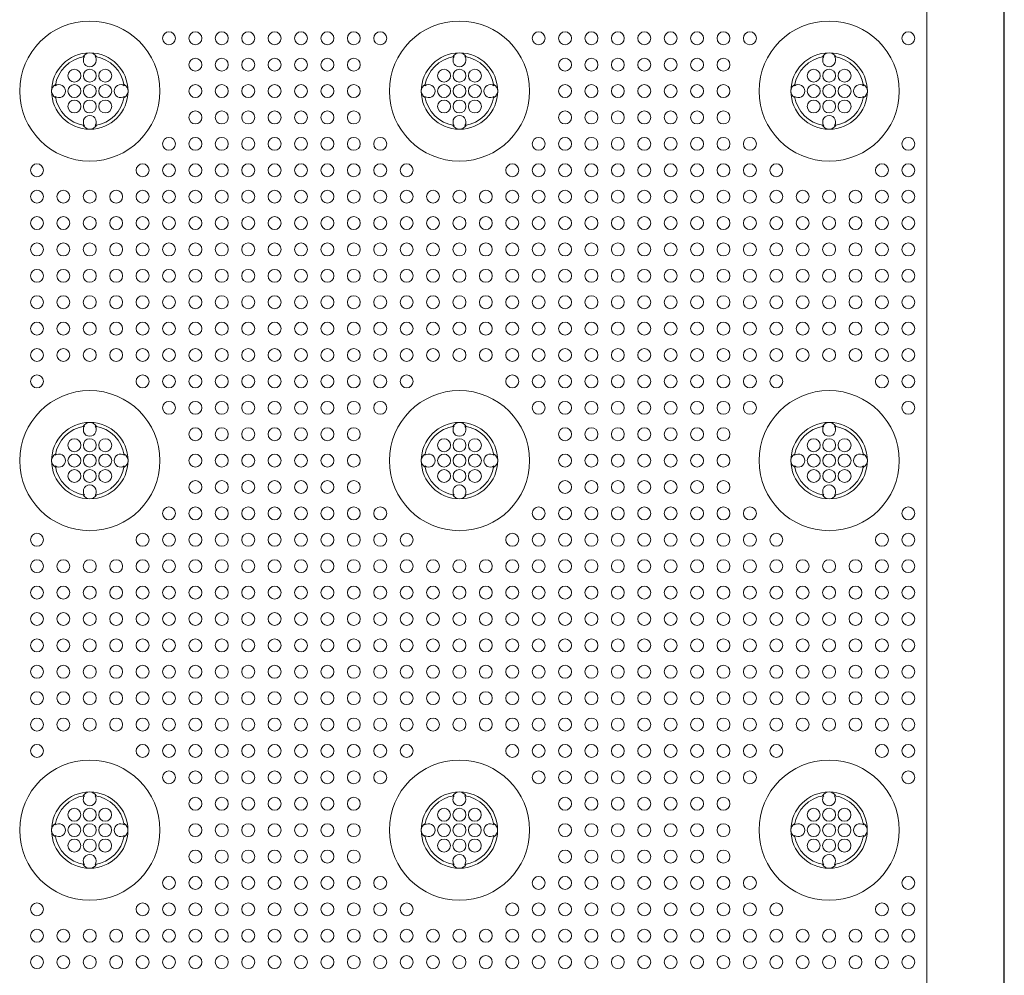
# Model space of a CAD drawing. Extents: x 0 to 147, y 0 to 91.
# Drawn here: x 62 to 68, y 66 to 73 of the extents above; entities that cross this region are included whole.
import ezdxf

# ---------------------------------------------------------------- set-up
doc = ezdxf.new("R2010")
doc.units = 0
doc.header["$LTSCALE"] = 0.125
doc.header["$MEASUREMENT"] = 0
doc.layers.add('PART - Primary', color=7, linetype='CONTINUOUS', lineweight=15)
doc.layers.add('PART - Secondary', color=9, linetype='CONTINUOUS', lineweight=0)

msp = doc.modelspace()

# ---------------------------------------------------------------- linework, layer by layer
at = {"layer": 'PART - Primary'}
for p, q in [((68.2948, 77.9195), (68.2948, 42.1762)), ((68.2981, 77.923), (68.2981, 42.1727)), ((67.7943, 77.539), (67.7943, 42.5566))]:
    msp.add_line(p, q, dxfattribs=at)
for centre in [(62.3609, 72.0478), (64.7609, 72.0478), (67.1609, 72.0478), (62.3609, 69.6478), (64.7609, 69.6478), (67.1609, 69.6478), (62.3606, 67.2478), (64.7606, 67.2478), (67.1606, 67.2478)]:
    msp.add_circle(centre, 0.455, dxfattribs=at)
for centre, radius, start, end in [((62.3609, 72.0478), 0.248, 90, 180), ((62.3609, 72.0478), 0.2265, 98.77896, 171.22104), ((62.3609, 72.0478), 0.248, 0, 90), ((62.3609, 72.0478), 0.2265, 8.77896, 81.22104), ((64.7609, 72.0478), 0.248, 90, 180), ((64.7609, 72.0478), 0.2265, 98.77896, 171.22104), ((64.7609, 72.0478), 0.248, 0, 90), ((64.7609, 72.0478), 0.2265, 8.77896, 81.22104), ((67.1609, 72.0478), 0.248, 90, 180), ((67.1609, 72.0478), 0.2265, 98.77896, 171.22104), ((67.1609, 72.0478), 0.248, 0, 90), ((67.1609, 72.0478), 0.2265, 8.77896, 81.22104), ((62.3609, 72.0478), 0.248, 180, 270), ((62.3609, 72.0478), 0.248, 270, 0), ((64.7609, 72.0478), 0.248, 180, 270), ((64.7609, 72.0478), 0.248, 270, 0), ((67.1609, 72.0478), 0.248, 180, 270), ((67.1609, 72.0478), 0.248, 270, 0), ((62.3609, 72.0478), 0.2265, 188.77896, 261.22104), ((62.3609, 72.0478), 0.2265, 278.77896, 351.22104), ((64.7609, 72.0478), 0.2265, 188.77896, 261.22104), ((64.7609, 72.0478), 0.2265, 278.77896, 351.22104), ((67.1609, 72.0478), 0.2265, 188.77896, 261.22104), ((67.1609, 72.0478), 0.2265, 278.77896, 351.22104), ((62.3609, 69.6478), 0.248, 90, 180), ((62.3609, 69.6478), 0.2265, 98.77896, 171.22104), ((62.3609, 69.6478), 0.248, 0, 90), ((62.3609, 69.6478), 0.2265, 8.77896, 81.22104), ((64.7609, 69.6478), 0.248, 90, 180), ((64.7609, 69.6478), 0.2265, 98.77896, 171.22104), ((64.7609, 69.6478), 0.248, 0, 90), ((64.7609, 69.6478), 0.2265, 8.77896, 81.22104), ((67.1609, 69.6478), 0.248, 90, 180), ((67.1609, 69.6478), 0.2265, 98.77896, 171.22104), ((67.1609, 69.6478), 0.248, 0, 90), ((67.1609, 69.6478), 0.2265, 8.77896, 81.22104), ((62.3609, 69.6478), 0.248, 180, 270), ((62.3609, 69.6478), 0.248, 270, 0), ((64.7609, 69.6478), 0.248, 180, 270), ((64.7609, 69.6478), 0.248, 270, 0), ((67.1609, 69.6478), 0.248, 180, 270), ((67.1609, 69.6478), 0.248, 270, 0), ((62.3609, 69.6478), 0.2265, 188.77896, 261.22104), ((62.3609, 69.6478), 0.2265, 278.77896, 351.22104), ((64.7609, 69.6478), 0.2265, 188.77896, 261.22104), ((64.7609, 69.6478), 0.2265, 278.77896, 351.22104), ((67.1609, 69.6478), 0.2265, 188.77896, 261.22104), ((67.1609, 69.6478), 0.2265, 278.77896, 351.22104), ((62.3606, 67.2478), 0.248, 90, 180), ((62.3606, 67.2478), 0.2265, 98.77896, 171.22104), ((62.3606, 67.2478), 0.248, 0, 90), ((62.3606, 67.2478), 0.2265, 8.77896, 81.22104), ((64.7606, 67.2478), 0.248, 90, 180), ((64.7606, 67.2478), 0.2265, 98.77896, 171.22104), ((64.7606, 67.2478), 0.248, 0, 90), ((64.7606, 67.2478), 0.2265, 8.77896, 81.22104), ((67.1606, 67.2478), 0.248, 90, 180), ((67.1606, 67.2478), 0.2265, 98.77896, 171.22104), ((67.1606, 67.2478), 0.248, 0, 90), ((67.1606, 67.2478), 0.2265, 8.77896, 81.22104), ((62.3606, 67.2478), 0.248, 180, 270), ((62.3606, 67.2478), 0.2265, 188.77896, 261.22104), ((62.3606, 67.2478), 0.248, 270, 0), ((62.3606, 67.2478), 0.2265, 278.77896, 351.22104), ((64.7606, 67.2478), 0.248, 180, 270), ((64.7606, 67.2478), 0.2265, 188.77896, 261.22104), ((64.7606, 67.2478), 0.248, 270, 0), ((64.7606, 67.2478), 0.2265, 278.77896, 351.22104), ((67.1606, 67.2478), 0.248, 180, 270), ((67.1606, 67.2478), 0.2265, 188.77896, 261.22104), ((67.1606, 67.2478), 0.248, 270, 0), ((67.1606, 67.2478), 0.2265, 278.77896, 351.22104)]:
    msp.add_arc(centre, radius, start, end, dxfattribs=at)
at = {"layer": 'PART - Secondary'}
for points in [[(62.3185, 72.2704), (62.3263, 72.2717)], [(62.3955, 72.2717), (62.4033, 72.2704)], [(64.7185, 72.2704), (64.7263, 72.2717)], [(64.7955, 72.2717), (64.8033, 72.2704)], [(67.1185, 72.2704), (67.1263, 72.2717)], [(67.1955, 72.2717), (67.2033, 72.2704)], [(62.137, 72.0824), (62.1384, 72.0902)], [(62.5834, 72.0902), (62.5848, 72.0824)], [(64.537, 72.0824), (64.5384, 72.0902)], [(64.9834, 72.0902), (64.9848, 72.0824)], [(66.937, 72.0824), (66.9384, 72.0902)], [(67.3834, 72.0902), (67.3848, 72.0824)], [(62.1384, 72.0054), (62.137, 72.0133)], [(62.5848, 72.0133), (62.5834, 72.0054)], [(64.5384, 72.0054), (64.537, 72.0133)], [(64.9848, 72.0133), (64.9834, 72.0054)], [(66.9384, 72.0054), (66.937, 72.0133)], [(67.3848, 72.0133), (67.3834, 72.0054)], [(62.3263, 71.824), (62.3185, 71.8253)], [(62.4033, 71.8253), (62.3955, 71.824)], [(64.7263, 71.824), (64.7185, 71.8253)], [(64.8033, 71.8253), (64.7955, 71.824)], [(67.1263, 71.824), (67.1185, 71.8253)], [(67.2033, 71.8253), (67.1955, 71.824)], [(62.3185, 69.8704), (62.3263, 69.8717)], [(62.3955, 69.8717), (62.4033, 69.8704)], [(64.7185, 69.8704), (64.7263, 69.8717)], [(64.7955, 69.8717), (64.8033, 69.8704)], [(67.1185, 69.8704), (67.1263, 69.8717)], [(67.1955, 69.8717), (67.2033, 69.8704)], [(62.137, 69.6824), (62.1384, 69.6902)], [(62.5834, 69.6902), (62.5848, 69.6824)], [(64.537, 69.6824), (64.5384, 69.6902)], [(64.9834, 69.6902), (64.9848, 69.6824)], [(66.937, 69.6824), (66.9384, 69.6902)], [(67.3834, 69.6902), (67.3848, 69.6824)], [(62.1384, 69.6054), (62.137, 69.6133)], [(62.5848, 69.6133), (62.5834, 69.6054)], [(64.5384, 69.6054), (64.537, 69.6133)], [(64.9848, 69.6133), (64.9834, 69.6054)], [(66.9384, 69.6054), (66.937, 69.6133)], [(67.3848, 69.6133), (67.3834, 69.6054)], [(62.3263, 69.424), (62.3185, 69.4253)], [(62.4033, 69.4253), (62.3955, 69.424)], [(64.7263, 69.424), (64.7185, 69.4253)], [(64.8033, 69.4253), (64.7955, 69.424)], [(67.1263, 69.424), (67.1185, 69.4253)], [(67.2033, 69.4253), (67.1955, 69.424)], [(62.3182, 67.4704), (62.3261, 67.4717)], [(62.3952, 67.4717), (62.403, 67.4704)], [(64.7182, 67.4704), (64.7261, 67.4717)], [(64.7952, 67.4717), (64.8031, 67.4704)], [(67.1182, 67.4704), (67.1261, 67.4717)], [(67.1952, 67.4717), (67.2031, 67.4704)], [(62.1368, 67.2824), (62.1381, 67.2902)], [(62.5832, 67.2902), (62.5845, 67.2824)], [(64.5368, 67.2824), (64.5381, 67.2902)], [(64.9832, 67.2902), (64.9845, 67.2824)], [(66.9368, 67.2824), (66.9381, 67.2902)], [(67.3832, 67.2902), (67.3845, 67.2824)], [(62.1381, 67.2054), (62.1368, 67.2133)], [(62.5845, 67.2133), (62.5832, 67.2054)], [(64.5381, 67.2054), (64.5368, 67.2133)], [(64.9845, 67.2133), (64.9832, 67.2054)], [(66.9381, 67.2054), (66.9368, 67.2133)], [(67.3845, 67.2133), (67.3832, 67.2054)], [(62.3261, 67.024), (62.3182, 67.0253)], [(62.403, 67.0253), (62.3952, 67.024)], [(64.7261, 67.024), (64.7182, 67.0253)], [(64.8031, 67.0253), (64.7952, 67.024)], [(67.1261, 67.024), (67.1182, 67.0253)], [(67.2031, 67.0253), (67.1952, 67.024)]]:
    msp.add_lwpolyline(points, dxfattribs=at)
for centre in [(62.8749, 72.3907), (63.0464, 72.3907), (63.2178, 72.3907), (63.3892, 72.3907), (63.5606, 72.3907), (63.7321, 72.3907), (63.9035, 72.3907), (64.0749, 72.3907), (64.2464, 72.3907), (65.2749, 72.3907), (65.4464, 72.3907), (65.6178, 72.3907), (65.7892, 72.3907), (65.9606, 72.3907), (66.1321, 72.3907), (66.3035, 72.3907), (66.4749, 72.3907), (66.6464, 72.3907), (67.6749, 72.3907), (63.0464, 72.2192), (63.2178, 72.2192), (63.3892, 72.2192), (63.5606, 72.2192), (63.7321, 72.2192), (63.9035, 72.2192), (64.0749, 72.2192), (65.4464, 72.2192), (65.6178, 72.2192), (65.7892, 72.2192), (65.9606, 72.2192), (66.1321, 72.2192), (66.3035, 72.2192), (66.4749, 72.2192), (62.3609, 72.1478), (62.4609, 72.1478), (64.7609, 72.1478), (64.8609, 72.1478), (67.1609, 72.1478), (67.2609, 72.1478), (62.3609, 72.0478), (62.4609, 72.0478), (63.0464, 72.0478), (63.2178, 72.0478), (63.3892, 72.0478), (63.5606, 72.0478), (63.7321, 72.0478), (63.9035, 72.0478), (64.0749, 72.0478), (64.7609, 72.0478), (64.8609, 72.0478), (65.4464, 72.0478), (65.6178, 72.0478), (65.7892, 72.0478), (65.9606, 72.0478), (66.1321, 72.0478), (66.3035, 72.0478), (66.4749, 72.0478), (67.1609, 72.0478), (67.2609, 72.0478), (62.3609, 71.9478), (62.4609, 71.9478), (64.7609, 71.9478), (64.8609, 71.9478), (67.1609, 71.9478), (67.2609, 71.9478), (63.0464, 71.8764), (63.2178, 71.8764), (63.3892, 71.8764), (63.5606, 71.8764), (63.7321, 71.8764), (63.9035, 71.8764), (64.0749, 71.8764), (65.4464, 71.8764), (65.6178, 71.8764), (65.7892, 71.8764), (65.9606, 71.8764), (66.1321, 71.8764), (66.3035, 71.8764), (66.4749, 71.8764), (62.8749, 71.705), (63.0464, 71.705), (63.2178, 71.705), (63.3892, 71.705), (63.5606, 71.705), (63.7321, 71.705), (63.9035, 71.705), (64.0749, 71.705), (64.2464, 71.705), (65.2749, 71.705), (65.4464, 71.705), (65.6178, 71.705), (65.7892, 71.705), (65.9606, 71.705), (66.1321, 71.705), (66.3035, 71.705), (66.4749, 71.705), (66.6464, 71.705), (67.6749, 71.705), (62.0178, 71.5335), (62.7035, 71.5335), (62.8749, 71.5335), (63.0464, 71.5335), (63.2178, 71.5335), (63.3892, 71.5335), (63.5606, 71.5335), (63.7321, 71.5335), (63.9035, 71.5335), (64.0749, 71.5335), (64.2464, 71.5335), (64.4178, 71.5335), (65.1035, 71.5335), (65.2749, 71.5335), (65.4464, 71.5335), (65.6178, 71.5335), (65.7892, 71.5335), (65.9606, 71.5335), (66.1321, 71.5335), (66.3035, 71.5335), (66.4749, 71.5335), (66.6464, 71.5335), (66.8178, 71.5335), (67.5035, 71.5335), (67.6749, 71.5335), (62.0178, 71.3621), (62.1892, 71.3621), (62.3606, 71.3621), (62.5321, 71.3621), (62.7035, 71.3621), (62.8749, 71.3621), (63.0464, 71.3621), (63.2178, 71.3621), (63.3892, 71.3621), (63.5606, 71.3621), (63.7321, 71.3621), (63.9035, 71.3621), (64.0749, 71.3621), (64.2464, 71.3621), (64.4178, 71.3621), (64.5892, 71.3621), (64.7606, 71.3621), (64.9321, 71.3621), (65.1035, 71.3621), (65.2749, 71.3621), (65.4464, 71.3621), (65.6178, 71.3621), (65.7892, 71.3621), (65.9606, 71.3621), (66.1321, 71.3621), (66.3035, 71.3621), (66.4749, 71.3621), (66.6464, 71.3621), (66.8178, 71.3621), (66.9892, 71.3621), (67.1606, 71.3621), (67.3321, 71.3621), (67.5035, 71.3621), (67.6749, 71.3621), (62.0178, 71.1907), (62.1892, 71.1907), (62.3606, 71.1907), (62.5321, 71.1907), (62.7035, 71.1907), (62.8749, 71.1907), (63.0464, 71.1907), (63.2178, 71.1907), (63.3892, 71.1907), (63.5606, 71.1907), (63.7321, 71.1907), (63.9035, 71.1907), (64.0749, 71.1907), (64.2464, 71.1907), (64.4178, 71.1907), (64.5892, 71.1907), (64.7606, 71.1907), (64.9321, 71.1907), (65.1035, 71.1907), (65.2749, 71.1907), (65.4464, 71.1907), (65.6178, 71.1907), (65.7892, 71.1907), (65.9606, 71.1907), (66.1321, 71.1907), (66.3035, 71.1907), (66.4749, 71.1907), (66.6464, 71.1907), (66.8178, 71.1907), (66.9892, 71.1907), (67.1606, 71.1907), (67.3321, 71.1907), (67.5035, 71.1907), (67.6749, 71.1907), (62.0178, 71.0192), (62.1892, 71.0192), (62.3606, 71.0192), (62.5321, 71.0192), (62.7035, 71.0192), (62.8749, 71.0192), (63.0464, 71.0192), (63.2178, 71.0192), (63.3892, 71.0192), (63.5606, 71.0192), (63.7321, 71.0192), (63.9035, 71.0192), (64.0749, 71.0192), (64.2464, 71.0192), (64.4178, 71.0192), (64.5892, 71.0192), (64.7606, 71.0192), (64.9321, 71.0192), (65.1035, 71.0192), (65.2749, 71.0192), (65.4464, 71.0192), (65.6178, 71.0192), (65.7892, 71.0192), (65.9606, 71.0192), (66.1321, 71.0192), (66.3035, 71.0192), (66.4749, 71.0192), (66.6464, 71.0192), (66.8178, 71.0192), (66.9892, 71.0192), (67.1606, 71.0192), (67.3321, 71.0192), (67.5035, 71.0192), (67.6749, 71.0192), (62.0178, 70.8478), (62.1892, 70.8478), (62.3606, 70.8478), (62.5321, 70.8478), (62.7035, 70.8478), (62.8749, 70.8478), (63.0464, 70.8478), (63.2178, 70.8478), (63.3892, 70.8478), (63.5606, 70.8478), (63.7321, 70.8478), (63.9035, 70.8478), (64.0749, 70.8478), (64.2464, 70.8478), (64.4178, 70.8478), (64.5892, 70.8478), (64.7606, 70.8478), (64.9321, 70.8478), (65.1035, 70.8478), (65.2749, 70.8478), (65.4464, 70.8478), (65.6178, 70.8478), (65.7892, 70.8478), (65.9606, 70.8478), (66.1321, 70.8478), (66.3035, 70.8478), (66.4749, 70.8478), (66.6464, 70.8478), (66.8178, 70.8478), (66.9892, 70.8478), (67.1606, 70.8478), (67.3321, 70.8478), (67.5035, 70.8478), (67.6749, 70.8478), (62.0178, 70.6764), (62.1892, 70.6764), (62.3606, 70.6764), (62.5321, 70.6764), (62.7035, 70.6764), (62.8749, 70.6764), (63.0464, 70.6764), (63.2178, 70.6764), (63.3892, 70.6764), (63.5606, 70.6764), (63.7321, 70.6764), (63.9035, 70.6764), (64.0749, 70.6764), (64.2464, 70.6764), (64.4178, 70.6764), (64.5892, 70.6764), (64.7606, 70.6764), (64.9321, 70.6764), (65.1035, 70.6764), (65.2749, 70.6764), (65.4464, 70.6764), (65.6178, 70.6764), (65.7892, 70.6764), (65.9606, 70.6764), (66.1321, 70.6764), (66.3035, 70.6764), (66.4749, 70.6764), (66.6464, 70.6764), (66.8178, 70.6764), (66.9892, 70.6764), (67.1606, 70.6764), (67.3321, 70.6764), (67.5035, 70.6764), (67.6749, 70.6764), (62.0178, 70.505), (62.1892, 70.505), (62.3606, 70.505), (62.5321, 70.505), (62.7035, 70.505), (62.8749, 70.505), (63.0464, 70.505), (63.2178, 70.505), (63.3892, 70.505), (63.5606, 70.505), (63.7321, 70.505), (63.9035, 70.505), (64.0749, 70.505), (64.2464, 70.505), (64.4178, 70.505), (64.5892, 70.505), (64.7606, 70.505), (64.9321, 70.505), (65.1035, 70.505), (65.2749, 70.505), (65.4464, 70.505), (65.6178, 70.505), (65.7892, 70.505), (65.9606, 70.505), (66.1321, 70.505), (66.3035, 70.505), (66.4749, 70.505), (66.6464, 70.505), (66.8178, 70.505), (66.9892, 70.505), (67.1606, 70.505), (67.3321, 70.505), (67.5035, 70.505), (67.6749, 70.505), (62.0178, 70.3335), (62.1892, 70.3335), (62.3606, 70.3335), (62.5321, 70.3335), (62.7035, 70.3335), (62.8749, 70.3335), (63.0464, 70.3335), (63.2178, 70.3335), (63.3892, 70.3335), (63.5606, 70.3335), (63.7321, 70.3335), (63.9035, 70.3335), (64.0749, 70.3335), (64.2464, 70.3335), (64.4178, 70.3335), (64.5892, 70.3335), (64.7606, 70.3335), (64.9321, 70.3335), (65.1035, 70.3335), (65.2749, 70.3335), (65.4464, 70.3335), (65.6178, 70.3335), (65.7892, 70.3335), (65.9606, 70.3335), (66.1321, 70.3335), (66.3035, 70.3335), (66.4749, 70.3335), (66.6464, 70.3335), (66.8178, 70.3335), (66.9892, 70.3335), (67.1606, 70.3335), (67.3321, 70.3335), (67.5035, 70.3335), (67.6749, 70.3335), (62.0178, 70.1621), (62.7035, 70.1621), (62.8749, 70.1621), (63.0464, 70.1621), (63.2178, 70.1621), (63.3892, 70.1621), (63.5606, 70.1621), (63.7321, 70.1621), (63.9035, 70.1621), (64.0749, 70.1621), (64.2464, 70.1621), (64.4178, 70.1621), (65.1035, 70.1621), (65.2749, 70.1621), (65.4464, 70.1621), (65.6178, 70.1621), (65.7892, 70.1621), (65.9606, 70.1621), (66.1321, 70.1621), (66.3035, 70.1621), (66.4749, 70.1621), (66.6464, 70.1621), (66.8178, 70.1621), (67.5035, 70.1621), (67.6749, 70.1621), (62.8749, 69.9907), (63.0464, 69.9907), (63.2178, 69.9907), (63.3892, 69.9907), (63.5606, 69.9907), (63.7321, 69.9907), (63.9035, 69.9907), (64.0749, 69.9907), (64.2464, 69.9907), (65.2749, 69.9907), (65.4464, 69.9907), (65.6178, 69.9907), (65.7892, 69.9907), (65.9606, 69.9907), (66.1321, 69.9907), (66.3035, 69.9907), (66.4749, 69.9907), (66.6464, 69.9907), (67.6749, 69.9907), (63.0464, 69.8192), (63.2178, 69.8192), (63.3892, 69.8192), (63.5606, 69.8192), (63.7321, 69.8192), (63.9035, 69.8192), (64.0749, 69.8192), (65.4464, 69.8192), (65.6178, 69.8192), (65.7892, 69.8192), (65.9606, 69.8192), (66.1321, 69.8192), (66.3035, 69.8192), (66.4749, 69.8192), (62.3609, 69.7478), (62.4609, 69.7478), (64.7609, 69.7478), (64.8609, 69.7478), (67.1609, 69.7478), (67.2609, 69.7478), (62.3609, 69.6478), (62.4609, 69.6478), (63.0464, 69.6478), (63.2178, 69.6478), (63.3892, 69.6478), (63.5606, 69.6478), (63.7321, 69.6478), (63.9035, 69.6478), (64.0749, 69.6478), (64.7609, 69.6478), (64.8609, 69.6478), (65.4464, 69.6478), (65.6178, 69.6478), (65.7892, 69.6478), (65.9606, 69.6478), (66.1321, 69.6478), (66.3035, 69.6478), (66.4749, 69.6478), (67.1609, 69.6478), (67.2609, 69.6478), (62.3609, 69.5478), (62.4609, 69.5478), (64.7609, 69.5478), (64.8609, 69.5478), (67.1609, 69.5478), (67.2609, 69.5478), (63.0464, 69.4764), (63.2178, 69.4764), (63.3892, 69.4764), (63.5606, 69.4764), (63.7321, 69.4764), (63.9035, 69.4764), (64.0749, 69.4764), (65.4464, 69.4764), (65.6178, 69.4764), (65.7892, 69.4764), (65.9606, 69.4764), (66.1321, 69.4764), (66.3035, 69.4764), (66.4749, 69.4764), (62.8749, 69.305), (63.0464, 69.305), (63.2178, 69.305), (63.3892, 69.305), (63.5606, 69.305), (63.7321, 69.305), (63.9035, 69.305), (64.0749, 69.305), (64.2464, 69.305), (65.2749, 69.305), (65.4464, 69.305), (65.6178, 69.305), (65.7892, 69.305), (65.9606, 69.305), (66.1321, 69.305), (66.3035, 69.305), (66.4749, 69.305), (66.6464, 69.305), (67.6749, 69.305), (62.0178, 69.1335), (62.7035, 69.1335), (62.8749, 69.1335), (63.0464, 69.1335), (63.2178, 69.1335), (63.3892, 69.1335), (63.5606, 69.1335), (63.7321, 69.1335), (63.9035, 69.1335), (64.0749, 69.1335), (64.2464, 69.1335), (64.4178, 69.1335), (65.1035, 69.1335), (65.2749, 69.1335), (65.4464, 69.1335), (65.6178, 69.1335), (65.7892, 69.1335), (65.9606, 69.1335), (66.1321, 69.1335), (66.3035, 69.1335), (66.4749, 69.1335), (66.6464, 69.1335), (66.8178, 69.1335), (67.5035, 69.1335), (67.6749, 69.1335), (62.0178, 68.9621), (62.1892, 68.9621), (62.3606, 68.9621), (62.5321, 68.9621), (62.7035, 68.9621), (62.8749, 68.9621), (63.0464, 68.9621), (63.2178, 68.9621), (63.3892, 68.9621), (63.5606, 68.9621), (63.7321, 68.9621), (63.9035, 68.9621), (64.0749, 68.9621), (64.2464, 68.9621), (64.4178, 68.9621), (64.5892, 68.9621), (64.7606, 68.9621), (64.9321, 68.9621), (65.1035, 68.9621), (65.2749, 68.9621), (65.4464, 68.9621), (65.6178, 68.9621), (65.7892, 68.9621), (65.9606, 68.9621), (66.1321, 68.9621), (66.3035, 68.9621), (66.4749, 68.9621), (66.6464, 68.9621), (66.8178, 68.9621), (66.9892, 68.9621), (67.1606, 68.9621), (67.3321, 68.9621), (67.5035, 68.9621), (67.6749, 68.9621), (62.0178, 68.7907), (62.1892, 68.7907), (62.3606, 68.7907), (62.5321, 68.7907), (62.7035, 68.7907), (62.8749, 68.7907), (63.0464, 68.7907), (63.2178, 68.7907), (63.3892, 68.7907), (63.5606, 68.7907), (63.7321, 68.7907), (63.9035, 68.7907), (64.0749, 68.7907), (64.2464, 68.7907), (64.4178, 68.7907), (64.5892, 68.7907), (64.7606, 68.7907), (64.9321, 68.7907), (65.1035, 68.7907), (65.2749, 68.7907), (65.4464, 68.7907), (65.6178, 68.7907), (65.7892, 68.7907), (65.9606, 68.7907), (66.1321, 68.7907), (66.3035, 68.7907), (66.4749, 68.7907), (66.6464, 68.7907), (66.8178, 68.7907), (66.9892, 68.7907), (67.1606, 68.7907), (67.3321, 68.7907), (67.5035, 68.7907), (67.6749, 68.7907), (62.0178, 68.6192), (62.1892, 68.6192), (62.3606, 68.6192), (62.5321, 68.6192), (62.7035, 68.6192), (62.8749, 68.6192), (63.0464, 68.6192), (63.2178, 68.6192), (63.3892, 68.6192), (63.5606, 68.6192), (63.7321, 68.6192), (63.9035, 68.6192), (64.0749, 68.6192), (64.2464, 68.6192), (64.4178, 68.6192), (64.5892, 68.6192), (64.7606, 68.6192), (64.9321, 68.6192), (65.1035, 68.6192), (65.2749, 68.6192), (65.4464, 68.6192), (65.6178, 68.6192), (65.7892, 68.6192), (65.9606, 68.6192), (66.1321, 68.6192), (66.3035, 68.6192), (66.4749, 68.6192), (66.6464, 68.6192), (66.8178, 68.6192), (66.9892, 68.6192), (67.1606, 68.6192), (67.3321, 68.6192), (67.5035, 68.6192), (67.6749, 68.6192), (62.0178, 68.4478), (62.1892, 68.4478), (62.3606, 68.4478), (62.5321, 68.4478), (62.7035, 68.4478), (62.8749, 68.4478), (63.0464, 68.4478), (63.2178, 68.4478), (63.3892, 68.4478), (63.5606, 68.4478), (63.7321, 68.4478), (63.9035, 68.4478), (64.0749, 68.4478), (64.2464, 68.4478), (64.4178, 68.4478), (64.5892, 68.4478), (64.7606, 68.4478), (64.9321, 68.4478), (65.1035, 68.4478), (65.2749, 68.4478), (65.4464, 68.4478), (65.6178, 68.4478), (65.7892, 68.4478), (65.9606, 68.4478), (66.1321, 68.4478), (66.3035, 68.4478), (66.4749, 68.4478), (66.6464, 68.4478), (66.8178, 68.4478), (66.9892, 68.4478), (67.1606, 68.4478), (67.3321, 68.4478), (67.5035, 68.4478), (67.6749, 68.4478), (62.0178, 68.2764), (62.1892, 68.2764), (62.3606, 68.2764), (62.5321, 68.2764), (62.7035, 68.2764), (62.8749, 68.2764), (63.0464, 68.2764), (63.2178, 68.2764), (63.3892, 68.2764), (63.5606, 68.2764), (63.7321, 68.2764), (63.9035, 68.2764), (64.0749, 68.2764), (64.2464, 68.2764), (64.4178, 68.2764), (64.5892, 68.2764), (64.7606, 68.2764), (64.9321, 68.2764), (65.1035, 68.2764), (65.2749, 68.2764), (65.4464, 68.2764), (65.6178, 68.2764), (65.7892, 68.2764), (65.9606, 68.2764), (66.1321, 68.2764), (66.3035, 68.2764), (66.4749, 68.2764), (66.6464, 68.2764), (66.8178, 68.2764), (66.9892, 68.2764), (67.1606, 68.2764), (67.3321, 68.2764), (67.5035, 68.2764), (67.6749, 68.2764), (62.0178, 68.105), (62.1892, 68.105), (62.3606, 68.105), (62.5321, 68.105), (62.7035, 68.105), (62.8749, 68.105), (63.0464, 68.105), (63.2178, 68.105), (63.3892, 68.105), (63.5606, 68.105), (63.7321, 68.105), (63.9035, 68.105), (64.0749, 68.105), (64.2464, 68.105), (64.4178, 68.105), (64.5892, 68.105), (64.7606, 68.105), (64.9321, 68.105), (65.1035, 68.105), (65.2749, 68.105), (65.4464, 68.105), (65.6178, 68.105), (65.7892, 68.105), (65.9606, 68.105), (66.1321, 68.105), (66.3035, 68.105), (66.4749, 68.105), (66.6464, 68.105), (66.8178, 68.105), (66.9892, 68.105), (67.1606, 68.105), (67.3321, 68.105), (67.5035, 68.105), (67.6749, 68.105), (62.0178, 67.9335), (62.1892, 67.9335), (62.3606, 67.9335), (62.5321, 67.9335), (62.7035, 67.9335), (62.8749, 67.9335), (63.0464, 67.9335), (63.2178, 67.9335), (63.3892, 67.9335), (63.5606, 67.9335), (63.7321, 67.9335), (63.9035, 67.9335), (64.0749, 67.9335), (64.2464, 67.9335), (64.4178, 67.9335), (64.5892, 67.9335), (64.7606, 67.9335), (64.9321, 67.9335), (65.1035, 67.9335), (65.2749, 67.9335), (65.4464, 67.9335), (65.6178, 67.9335), (65.7892, 67.9335), (65.9606, 67.9335), (66.1321, 67.9335), (66.3035, 67.9335), (66.4749, 67.9335), (66.6464, 67.9335), (66.8178, 67.9335), (66.9892, 67.9335), (67.1606, 67.9335), (67.3321, 67.9335), (67.5035, 67.9335), (67.6749, 67.9335), (62.0178, 67.7621), (62.7035, 67.7621), (62.8749, 67.7621), (63.0464, 67.7621), (63.2178, 67.7621), (63.3892, 67.7621), (63.5606, 67.7621), (63.7321, 67.7621), (63.9035, 67.7621), (64.0749, 67.7621), (64.2464, 67.7621), (64.4178, 67.7621), (65.1035, 67.7621), (65.2749, 67.7621), (65.4464, 67.7621), (65.6178, 67.7621), (65.7892, 67.7621), (65.9606, 67.7621), (66.1321, 67.7621), (66.3035, 67.7621), (66.4749, 67.7621), (66.6464, 67.7621), (66.8178, 67.7621), (67.5035, 67.7621), (67.6749, 67.7621), (62.8749, 67.5907), (63.0464, 67.5907), (63.2178, 67.5907), (63.3892, 67.5907), (63.5606, 67.5907), (63.7321, 67.5907), (63.9035, 67.5907), (64.0749, 67.5907), (64.2464, 67.5907), (65.2749, 67.5907), (65.4464, 67.5907), (65.6178, 67.5907), (65.7892, 67.5907), (65.9606, 67.5907), (66.1321, 67.5907), (66.3035, 67.5907), (66.4749, 67.5907), (66.6464, 67.5907), (67.6749, 67.5907), (63.0464, 67.4192), (63.2178, 67.4192), (63.3892, 67.4192), (63.5606, 67.4192), (63.7321, 67.4192), (63.9035, 67.4192), (64.0749, 67.4192), (65.4464, 67.4192), (65.6178, 67.4192), (65.7892, 67.4192), (65.9606, 67.4192), (66.1321, 67.4192), (66.3035, 67.4192), (66.4749, 67.4192), (62.3606, 67.3478), (62.4606, 67.3478), (64.7606, 67.3478), (64.8606, 67.3478), (67.1606, 67.3478), (67.2606, 67.3478), (62.3606, 67.2478), (62.4606, 67.2478), (63.0464, 67.2478), (63.2178, 67.2478), (63.3892, 67.2478), (63.5606, 67.2478), (63.7321, 67.2478), (63.9035, 67.2478), (64.0749, 67.2478), (64.7606, 67.2478), (64.8606, 67.2478), (65.4464, 67.2478), (65.6178, 67.2478), (65.7892, 67.2478), (65.9606, 67.2478), (66.1321, 67.2478), (66.3035, 67.2478), (66.4749, 67.2478), (67.1606, 67.2478), (67.2606, 67.2478), (62.3606, 67.1478), (62.4606, 67.1478), (64.7606, 67.1478), (64.8606, 67.1478), (67.1606, 67.1478), (67.2606, 67.1478), (63.0464, 67.0764), (63.2178, 67.0764), (63.3892, 67.0764), (63.5606, 67.0764), (63.7321, 67.0764), (63.9035, 67.0764), (64.0749, 67.0764), (65.4464, 67.0764), (65.6178, 67.0764), (65.7892, 67.0764), (65.9606, 67.0764), (66.1321, 67.0764), (66.3035, 67.0764), (66.4749, 67.0764), (62.8749, 66.905), (63.0464, 66.905), (63.2178, 66.905), (63.3892, 66.905), (63.5606, 66.905), (63.7321, 66.905), (63.9035, 66.905), (64.0749, 66.905), (64.2464, 66.905), (65.2749, 66.905), (65.4464, 66.905), (65.6178, 66.905), (65.7892, 66.905), (65.9606, 66.905), (66.1321, 66.905), (66.3035, 66.905), (66.4749, 66.905), (66.6464, 66.905), (67.6749, 66.905), (62.0178, 66.7335), (62.7035, 66.7335), (62.8749, 66.7335), (63.0464, 66.7335), (63.2178, 66.7335), (63.3892, 66.7335), (63.5606, 66.7335), (63.7321, 66.7335), (63.9035, 66.7335), (64.0749, 66.7335), (64.2464, 66.7335), (64.4178, 66.7335), (65.1035, 66.7335), (65.2749, 66.7335), (65.4464, 66.7335), (65.6178, 66.7335), (65.7892, 66.7335), (65.9606, 66.7335), (66.1321, 66.7335), (66.3035, 66.7335), (66.4749, 66.7335), (66.6464, 66.7335), (66.8178, 66.7335), (67.5035, 66.7335), (67.6749, 66.7335), (62.0178, 66.5621), (62.1892, 66.5621), (62.3606, 66.5621), (62.5321, 66.5621), (62.7035, 66.5621), (62.8749, 66.5621), (63.0464, 66.5621), (63.2178, 66.5621), (63.3892, 66.5621), (63.5606, 66.5621), (63.7321, 66.5621), (63.9035, 66.5621), (64.0749, 66.5621), (64.2464, 66.5621), (64.4178, 66.5621), (64.5892, 66.5621), (64.7606, 66.5621), (64.9321, 66.5621), (65.1035, 66.5621), (65.2749, 66.5621), (65.4464, 66.5621), (65.6178, 66.5621), (65.7892, 66.5621), (65.9606, 66.5621), (66.1321, 66.5621), (66.3035, 66.5621), (66.4749, 66.5621), (66.6464, 66.5621), (66.8178, 66.5621), (66.9892, 66.5621), (67.1606, 66.5621), (67.3321, 66.5621), (67.5035, 66.5621), (67.6749, 66.5621), (62.0178, 66.3907), (62.1892, 66.3907), (62.3606, 66.3907), (62.5321, 66.3907), (62.7035, 66.3907), (62.8749, 66.3907), (63.0464, 66.3907), (63.2178, 66.3907), (63.3892, 66.3907), (63.5606, 66.3907), (63.7321, 66.3907), (63.9035, 66.3907), (64.0749, 66.3907), (64.2464, 66.3907), (64.4178, 66.3907), (64.5892, 66.3907), (64.7606, 66.3907), (64.9321, 66.3907), (65.1035, 66.3907), (65.2749, 66.3907), (65.4464, 66.3907), (65.6178, 66.3907), (65.7892, 66.3907), (65.9606, 66.3907), (66.1321, 66.3907), (66.3035, 66.3907), (66.4749, 66.3907), (66.6464, 66.3907), (66.8178, 66.3907), (66.9892, 66.3907), (67.1606, 66.3907), (67.3321, 66.3907), (67.5035, 66.3907), (67.6749, 66.3907)]:
    msp.add_circle(centre, 0.042, dxfattribs=at)
for centre, radius, start, end in [((62.3609, 72.2478), 0.048, 90, 152.02562), ((62.3609, 72.2478), 0.042, 145.37475, 180), ((62.3609, 72.2478), 0.042, 180, 34.62525), ((62.3609, 72.2478), 0.048, 27.97438, 90), ((64.7609, 72.2478), 0.048, 90, 152.02562), ((64.7609, 72.2478), 0.042, 145.37475, 180), ((64.7609, 72.2478), 0.042, 180, 34.62525), ((64.7609, 72.2478), 0.048, 27.97438, 90), ((67.1609, 72.2478), 0.048, 90, 152.02562), ((67.1609, 72.2478), 0.042, 145.37475, 180), ((67.1609, 72.2478), 0.042, 180, 34.62525), ((67.1609, 72.2478), 0.048, 27.97438, 90), ((62.2609, 72.1478), 0.042, 0, 180), ((64.6609, 72.1478), 0.042, 0, 180), ((67.0609, 72.1478), 0.042, 0, 180), ((62.2609, 72.1478), 0.042, 180, 0), ((64.6609, 72.1478), 0.042, 180, 0), ((67.0609, 72.1478), 0.042, 180, 0), ((62.1609, 72.0478), 0.048, 117.97438, 180), ((62.1609, 72.0478), 0.048, 180, 242.02562), ((62.1609, 72.0478), 0.042, 0, 124.62525), ((62.1609, 72.0478), 0.042, 235.37475, 0), ((62.2609, 72.0478), 0.042, 0, 180), ((62.2609, 72.0478), 0.042, 180, 0), ((62.5609, 72.0478), 0.042, 55.37475, 180), ((62.5609, 72.0478), 0.042, 180, 304.62525), ((62.5609, 72.0478), 0.048, 0, 62.02562), ((62.5609, 72.0478), 0.048, 297.97438, 0), ((64.5609, 72.0478), 0.048, 117.97438, 180), ((64.5609, 72.0478), 0.048, 180, 242.02562), ((64.5609, 72.0478), 0.042, 0, 124.62525), ((64.5609, 72.0478), 0.042, 235.37475, 0), ((64.6609, 72.0478), 0.042, 0, 180), ((64.6609, 72.0478), 0.042, 180, 0), ((64.9609, 72.0478), 0.042, 55.37475, 180), ((64.9609, 72.0478), 0.042, 180, 304.62525), ((64.9609, 72.0478), 0.048, 0, 62.02562), ((64.9609, 72.0478), 0.048, 297.97438, 0), ((66.9609, 72.0478), 0.048, 117.97438, 180), ((66.9609, 72.0478), 0.048, 180, 242.02562), ((66.9609, 72.0478), 0.042, 0, 124.62525), ((66.9609, 72.0478), 0.042, 235.37475, 0), ((67.0609, 72.0478), 0.042, 0, 180), ((67.0609, 72.0478), 0.042, 180, 0), ((67.3609, 72.0478), 0.042, 55.37475, 180), ((67.3609, 72.0478), 0.042, 180, 304.62525), ((67.3609, 72.0478), 0.048, 0, 62.02562), ((67.3609, 72.0478), 0.048, 297.97438, 0), ((62.2609, 71.9478), 0.042, 0, 180), ((64.6609, 71.9478), 0.042, 0, 180), ((67.0609, 71.9478), 0.042, 0, 180), ((62.2609, 71.9478), 0.042, 180, 0), ((64.6609, 71.9478), 0.042, 180, 0), ((67.0609, 71.9478), 0.042, 180, 0), ((62.3609, 71.8478), 0.042, 325.37475, 180), ((64.7609, 71.8478), 0.042, 325.37475, 180), ((67.1609, 71.8478), 0.042, 325.37475, 180), ((62.3609, 71.8478), 0.048, 207.97438, 270), ((62.3609, 71.8478), 0.042, 180, 214.62525), ((62.3609, 71.8478), 0.048, 270, 332.02562), ((64.7609, 71.8478), 0.048, 207.97438, 270), ((64.7609, 71.8478), 0.042, 180, 214.62525), ((64.7609, 71.8478), 0.048, 270, 332.02562), ((67.1609, 71.8478), 0.048, 207.97438, 270), ((67.1609, 71.8478), 0.042, 180, 214.62525), ((67.1609, 71.8478), 0.048, 270, 332.02562), ((62.3609, 69.8478), 0.048, 90, 152.02562), ((62.3609, 69.8478), 0.042, 145.37475, 180), ((62.3609, 69.8478), 0.042, 180, 34.62525), ((62.3609, 69.8478), 0.048, 27.97438, 90), ((64.7609, 69.8478), 0.048, 90, 152.02562), ((64.7609, 69.8478), 0.042, 145.37475, 180), ((64.7609, 69.8478), 0.042, 180, 34.62525), ((64.7609, 69.8478), 0.048, 27.97438, 90), ((67.1609, 69.8478), 0.048, 90, 152.02562), ((67.1609, 69.8478), 0.042, 145.37475, 180), ((67.1609, 69.8478), 0.042, 180, 34.62525), ((67.1609, 69.8478), 0.048, 27.97438, 90), ((62.2609, 69.7478), 0.042, 0, 180), ((62.2609, 69.7478), 0.042, 180, 0), ((64.6609, 69.7478), 0.042, 0, 180), ((64.6609, 69.7478), 0.042, 180, 0), ((67.0609, 69.7478), 0.042, 0, 180), ((67.0609, 69.7478), 0.042, 180, 0), ((62.1609, 69.6478), 0.048, 117.97438, 180), ((62.1609, 69.6478), 0.042, 0, 124.62525), ((62.2609, 69.6478), 0.042, 0, 180), ((62.5609, 69.6478), 0.042, 55.37475, 180), ((62.5609, 69.6478), 0.048, 0, 62.02562), ((64.5609, 69.6478), 0.048, 117.97438, 180), ((64.5609, 69.6478), 0.042, 0, 124.62525), ((64.6609, 69.6478), 0.042, 0, 180), ((64.9609, 69.6478), 0.042, 55.37475, 180), ((64.9609, 69.6478), 0.048, 0, 62.02562), ((66.9609, 69.6478), 0.048, 117.97438, 180), ((66.9609, 69.6478), 0.042, 0, 124.62525), ((67.0609, 69.6478), 0.042, 0, 180), ((67.3609, 69.6478), 0.042, 55.37475, 180), ((67.3609, 69.6478), 0.048, 0, 62.02562), ((62.1609, 69.6478), 0.048, 180, 242.02562), ((62.1609, 69.6478), 0.042, 235.37475, 0), ((62.2609, 69.6478), 0.042, 180, 0), ((62.5609, 69.6478), 0.042, 180, 304.62525), ((62.5609, 69.6478), 0.048, 297.97438, 0), ((64.5609, 69.6478), 0.048, 180, 242.02562), ((64.5609, 69.6478), 0.042, 235.37475, 0), ((64.6609, 69.6478), 0.042, 180, 0), ((64.9609, 69.6478), 0.042, 180, 304.62525), ((64.9609, 69.6478), 0.048, 297.97438, 0), ((66.9609, 69.6478), 0.048, 180, 242.02562), ((66.9609, 69.6478), 0.042, 235.37475, 0), ((67.0609, 69.6478), 0.042, 180, 0), ((67.3609, 69.6478), 0.042, 180, 304.62525), ((67.3609, 69.6478), 0.048, 297.97438, 0), ((62.2609, 69.5478), 0.042, 0, 180), ((64.6609, 69.5478), 0.042, 0, 180), ((67.0609, 69.5478), 0.042, 0, 180), ((62.2609, 69.5478), 0.042, 180, 0), ((62.3609, 69.4478), 0.042, 325.37475, 180), ((64.6609, 69.5478), 0.042, 180, 0), ((64.7609, 69.4478), 0.042, 325.37475, 180), ((67.0609, 69.5478), 0.042, 180, 0), ((67.1609, 69.4478), 0.042, 325.37475, 180), ((62.3609, 69.4478), 0.048, 207.97438, 270), ((62.3609, 69.4478), 0.042, 180, 214.62525), ((62.3609, 69.4478), 0.048, 270, 332.02562), ((64.7609, 69.4478), 0.048, 207.97438, 270), ((64.7609, 69.4478), 0.042, 180, 214.62525), ((64.7609, 69.4478), 0.048, 270, 332.02562), ((67.1609, 69.4478), 0.048, 207.97438, 270), ((67.1609, 69.4478), 0.042, 180, 214.62525), ((67.1609, 69.4478), 0.048, 270, 332.02562), ((62.3606, 67.4478), 0.048, 90, 152.02562), ((62.3606, 67.4478), 0.042, 145.37475, 180), ((62.3606, 67.4478), 0.042, 180, 34.62525), ((62.3606, 67.4478), 0.048, 27.97438, 90), ((64.7606, 67.4478), 0.048, 90, 152.02562), ((64.7606, 67.4478), 0.042, 145.37475, 180), ((64.7606, 67.4478), 0.042, 180, 34.62525), ((64.7606, 67.4478), 0.048, 27.97438, 90), ((67.1606, 67.4478), 0.048, 90, 152.02562), ((67.1606, 67.4478), 0.042, 145.37475, 180), ((67.1606, 67.4478), 0.042, 180, 34.62525), ((67.1606, 67.4478), 0.048, 27.97438, 90), ((62.2606, 67.3478), 0.042, 0, 180), ((64.6606, 67.3478), 0.042, 0, 180), ((67.0606, 67.3478), 0.042, 0, 180), ((62.2606, 67.3478), 0.042, 180, 0), ((64.6606, 67.3478), 0.042, 180, 0), ((67.0606, 67.3478), 0.042, 180, 0), ((62.1606, 67.2478), 0.048, 117.97438, 180), ((62.1606, 67.2478), 0.042, 0, 124.62525), ((62.2606, 67.2478), 0.042, 0, 180), ((62.5606, 67.2478), 0.042, 55.37475, 180), ((62.5606, 67.2478), 0.048, 0, 62.02562), ((64.5606, 67.2478), 0.048, 117.97438, 180), ((64.5606, 67.2478), 0.042, 0, 124.62525), ((64.6606, 67.2478), 0.042, 0, 180), ((64.9606, 67.2478), 0.042, 55.37475, 180), ((64.9606, 67.2478), 0.048, 0, 62.02562), ((66.9606, 67.2478), 0.048, 117.97438, 180), ((66.9606, 67.2478), 0.042, 0, 124.62525), ((67.0606, 67.2478), 0.042, 0, 180), ((67.3606, 67.2478), 0.042, 55.37475, 180), ((67.3606, 67.2478), 0.048, 0, 62.02562), ((62.1606, 67.2478), 0.048, 180, 242.02562), ((62.1606, 67.2478), 0.042, 235.37475, 0), ((62.2606, 67.2478), 0.042, 180, 0), ((62.2606, 67.1478), 0.042, 0, 180), ((62.5606, 67.2478), 0.042, 180, 304.62525), ((62.5606, 67.2478), 0.048, 297.97438, 0), ((64.5606, 67.2478), 0.048, 180, 242.02562), ((64.5606, 67.2478), 0.042, 235.37475, 0), ((64.6606, 67.2478), 0.042, 180, 0), ((64.6606, 67.1478), 0.042, 0, 180), ((64.9606, 67.2478), 0.042, 180, 304.62525), ((64.9606, 67.2478), 0.048, 297.97438, 0), ((66.9606, 67.2478), 0.048, 180, 242.02562), ((66.9606, 67.2478), 0.042, 235.37475, 0), ((67.0606, 67.2478), 0.042, 180, 0), ((67.0606, 67.1478), 0.042, 0, 180), ((67.3606, 67.2478), 0.042, 180, 304.62525), ((67.3606, 67.2478), 0.048, 297.97438, 0), ((62.2606, 67.1478), 0.042, 180, 0), ((64.6606, 67.1478), 0.042, 180, 0), ((67.0606, 67.1478), 0.042, 180, 0), ((62.3606, 67.0478), 0.042, 325.37475, 180), ((64.7606, 67.0478), 0.042, 325.37475, 180), ((67.1606, 67.0478), 0.042, 325.37475, 180), ((62.3606, 67.0478), 0.048, 207.97438, 270), ((62.3606, 67.0478), 0.042, 180, 214.62525), ((62.3606, 67.0478), 0.048, 270, 332.02562), ((64.7606, 67.0478), 0.048, 207.97438, 270), ((64.7606, 67.0478), 0.042, 180, 214.62525), ((64.7606, 67.0478), 0.048, 270, 332.02562), ((67.1606, 67.0478), 0.048, 207.97438, 270), ((67.1606, 67.0478), 0.042, 180, 214.62525), ((67.1606, 67.0478), 0.048, 270, 332.02562)]:
    msp.add_arc(centre, radius, start, end, dxfattribs=at)

doc.saveas('drawing.dxf')
